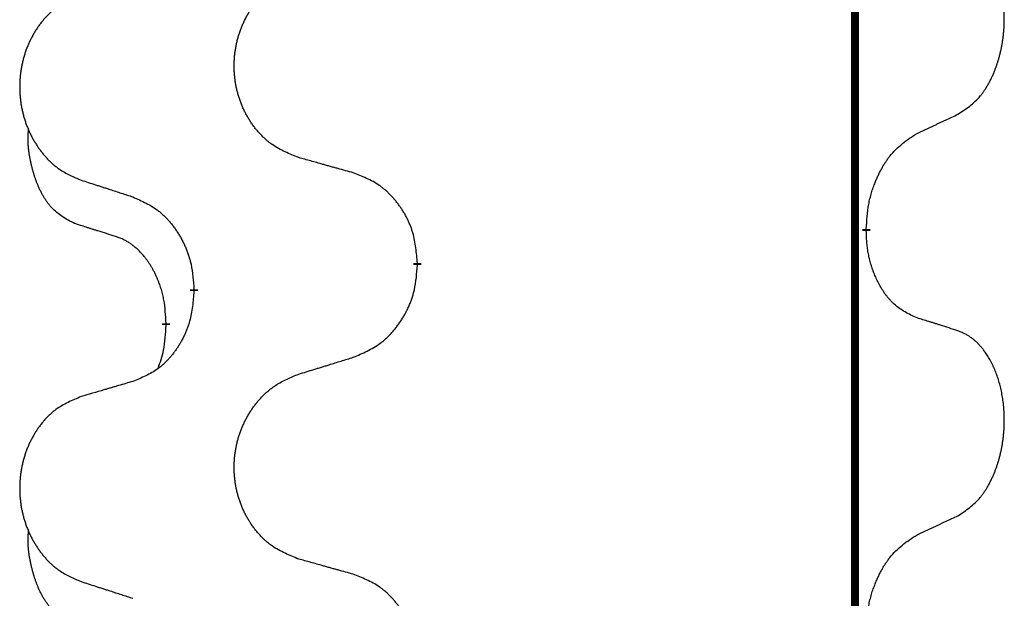
# Model space of a CAD drawing. Units: millimetres. Extents: x -328 to 627, y -291 to 352.
# Drawn here: x -238 to -230, y 245 to 250 of the extents above; entities that cross this region are included whole.
import ezdxf

# ---------------------------------------------------------------- set-up
doc = ezdxf.new("R2010")
doc.units = ezdxf.units.MM
doc.linetypes.add('SLD_Durchgehend', pattern=[0, 0, 0])
doc.layers.add('1', color=7, linetype='Continuous')

# ---------------------------------------------------------------- blocks, each defined once
blk = doc.blocks.new('588884928_F_0800_mm_Artikelnummer_588884931__3', base_point=(-477.5, 259.9497))
at = {"color": 7, "linetype": 'SLD_Durchgehend', "const_width": 0.0625}
for points in [[(-231.2473, 251.7497), (-231.2473, 87.8497)], [(-231.1572, 248.3796), (-231.1572, 248.3646)], [(-234.7064, 248.1106), (-234.7064, 248.0956)], [(-236.4732, 247.8887), (-236.4732, 247.9037)], [(-236.6934, 247.6347), (-236.6934, 247.6197)]]:
    blk.add_lwpolyline(points, dxfattribs=at)
at = {"color": 7, "linetype": 'SLD_Durchgehend'}
for points, knots in [([(-230.4333, 249.2876), (-230.4012, 249.3084), (-230.3371, 249.3501), (-230.2747, 249.4091), (-230.2402, 249.4525), (-230.225, 249.4735), (-230.2108, 249.4952), (-230.1969, 249.5183), (-230.1834, 249.5428), (-230.1702, 249.5687), (-230.1579, 249.5951), (-230.1469, 249.6207), (-230.137, 249.6457), (-230.1282, 249.6698), (-230.1199, 249.6942), (-230.1121, 249.7192), (-230.1048, 249.7451), (-230.098, 249.7716), (-230.0919, 249.7983), (-230.0863, 249.8257), (-230.0814, 249.8538), (-230.0771, 249.8826), (-230.0735, 249.9114), (-230.0706, 249.9406), (-230.0684, 249.97), (-230.0669, 249.9998), (-230.0661, 250.0296), (-230.0662, 250.058), (-230.0668, 250.0851), (-230.068, 250.1108), (-230.0698, 250.1365), (-230.0721, 250.1619), (-230.075, 250.1871), (-230.0784, 250.2119), (-230.0824, 250.2367), (-230.0868, 250.2607), (-230.0917, 250.284), (-230.0969, 250.3065), (-230.1026, 250.329), (-230.1088, 250.3508), (-230.1153, 250.372), (-230.1222, 250.3926), (-230.1296, 250.4131), (-230.1375, 250.4334), (-230.146, 250.4537), (-230.1552, 250.4738), (-230.1649, 250.4937), (-230.1749, 250.5127), (-230.1851, 250.5309), (-230.1956, 250.5483), (-230.2066, 250.5653), (-230.2194, 250.5839), (-230.2342, 250.6038), (-230.2514, 250.6247), (-230.2696, 250.6447), (-230.2881, 250.663), (-230.3068, 250.6795), (-230.3255, 250.6942), (-230.3451, 250.7078), (-230.3694, 250.7222), (-230.3989, 250.7363), (-230.4218, 250.7454), (-230.4333, 250.75)], [0, 0, 0, 0, 0.114626, 0.229253, 0.255136, 0.281028, 0.306957, 0.332884, 0.361934, 0.390985, 0.420018, 0.449052, 0.474762, 0.500472, 0.526183, 0.551894, 0.5793, 0.606707, 0.634112, 0.661518, 0.690573, 0.719628, 0.748686, 0.777743, 0.807529, 0.837316, 0.867099, 0.896882, 0.922639, 0.948395, 0.974152, 0.999908, 1.024987, 1.050066, 1.075144, 1.100222, 1.123355, 1.146488, 1.16962, 1.192753, 1.214494, 1.236235, 1.257976, 1.279718, 1.301816, 1.323914, 1.34601, 1.368106, 1.38839, 1.408673, 1.42896, 1.449249, 1.476285, 1.503323, 1.530378, 1.557432, 1.581269, 1.605108, 1.628896, 1.652672, 1.68974, 1.726808, 1.726808, 1.726808, 1.726808]), ([(-235.6448, 248.9449), (-235.6811, 248.9594), (-235.7536, 248.9882), (-235.8315, 249.0304), (-235.879, 249.0656), (-235.9022, 249.0848), (-235.9244, 249.1052), (-235.9458, 249.1269), (-235.9664, 249.1497), (-235.9861, 249.1737), (-236.0048, 249.1984), (-236.0224, 249.2239), (-236.039, 249.25), (-236.0545, 249.2767), (-236.069, 249.304), (-236.0824, 249.3319), (-236.0949, 249.3604), (-236.1062, 249.3896), (-236.1163, 249.4191), (-236.1253, 249.449), (-236.1331, 249.4791), (-236.1397, 249.5094), (-236.1451, 249.54), (-236.1493, 249.5708), (-236.1525, 249.6018), (-236.1544, 249.6329), (-236.1552, 249.6641), (-236.1548, 249.6953), (-236.1533, 249.7264), (-236.1506, 249.7573), (-236.1468, 249.7881), (-236.1418, 249.8187), (-236.1357, 249.849), (-236.1285, 249.879), (-236.1202, 249.9086), (-236.1108, 249.938), (-236.1002, 249.9669), (-236.0886, 249.9953), (-236.0759, 250.0233), (-236.0622, 250.0507), (-236.0475, 250.0774), (-236.0319, 250.1035), (-236.0153, 250.1289), (-235.9977, 250.1537), (-235.9792, 250.1779), (-235.9597, 250.2015), (-235.9392, 250.2241), (-235.9179, 250.2457), (-235.896, 250.2662), (-235.8733, 250.2854), (-235.8497, 250.3036), (-235.8058, 250.3337), (-235.7376, 250.3695), (-235.6757, 250.3947), (-235.6448, 250.4074)], [0, 0, 0, 0, 0.117086, 0.234172, 0.26425, 0.294342, 0.324476, 0.354607, 0.385625, 0.416644, 0.447649, 0.478654, 0.509524, 0.540393, 0.571263, 0.602133, 0.633372, 0.664611, 0.695847, 0.727084, 0.758108, 0.789132, 0.820159, 0.851185, 0.8824, 0.913614, 0.944827, 0.97604, 1.007095, 1.038151, 1.069208, 1.100265, 1.131069, 1.161872, 1.192674, 1.223475, 1.254222, 1.284969, 1.315717, 1.346465, 1.376816, 1.407167, 1.437517, 1.467868, 1.498416, 1.528964, 1.559522, 1.59008, 1.619832, 1.649585, 1.679305, 1.709013, 1.809224, 1.909434, 1.909434, 1.909434, 1.909434]), ([(-237.3655, 250.2294), (-237.4001, 250.2149), (-237.4693, 250.186), (-237.5434, 250.1437), (-237.5883, 250.1087), (-237.6104, 250.0894), (-237.6315, 250.069), (-237.6518, 250.0474), (-237.6713, 250.0246), (-237.6901, 250.0006), (-237.7079, 249.9759), (-237.7246, 249.9504), (-237.7404, 249.9243), (-237.7551, 249.8976), (-237.7689, 249.8703), (-237.7817, 249.8424), (-237.7935, 249.8139), (-237.8042, 249.7847), (-237.8139, 249.7552), (-237.8224, 249.7254), (-237.8298, 249.6953), (-237.8361, 249.6649), (-237.8412, 249.6344), (-237.8453, 249.6036), (-237.8482, 249.5726), (-237.8501, 249.5414), (-237.8508, 249.5102), (-237.8505, 249.4791), (-237.849, 249.448), (-237.8465, 249.4171), (-237.8428, 249.3863), (-237.8381, 249.3557), (-237.8323, 249.3254), (-237.8255, 249.2955), (-237.8176, 249.2658), (-237.8086, 249.2365), (-237.7986, 249.2076), (-237.7875, 249.1791), (-237.7754, 249.1511), (-237.7624, 249.1237), (-237.7484, 249.097), (-237.7336, 249.071), (-237.7178, 249.0456), (-237.7011, 249.0207), (-237.6835, 248.9965), (-237.665, 248.973), (-237.6455, 248.9503), (-237.6253, 248.9287), (-237.6044, 248.9082), (-237.5829, 248.889), (-237.5604, 248.8709), (-237.5188, 248.8408), (-237.454, 248.805), (-237.395, 248.7797), (-237.3655, 248.767)], [0, 0, 0, 0, 0.112481, 0.224961, 0.254205, 0.283463, 0.312765, 0.342064, 0.372505, 0.402946, 0.433372, 0.463798, 0.494314, 0.52483, 0.555347, 0.585864, 0.616922, 0.647981, 0.679038, 0.710095, 0.741061, 0.772027, 0.802995, 0.833963, 0.865172, 0.896381, 0.927588, 0.958795, 0.989832, 1.020868, 1.051906, 1.082944, 1.113652, 1.144359, 1.175065, 1.20577, 1.236283, 1.266796, 1.29731, 1.327824, 1.357761, 1.387698, 1.417635, 1.447572, 1.477483, 1.507394, 1.537316, 1.567238, 1.596112, 1.624989, 1.653829, 1.682658, 1.778901, 1.875145, 1.875145, 1.875145, 1.875145]), ([(-230.7564, 249.1364), (-230.7336, 249.147), (-230.6881, 249.1681), (-230.6387, 249.1911), (-230.6082, 249.2054), (-230.5966, 249.2109), (-230.5849, 249.2163), (-230.5732, 249.2218), (-230.5616, 249.2273), (-230.5499, 249.2327), (-230.5382, 249.2382), (-230.5149, 249.2492), (-230.4799, 249.2656), (-230.4488, 249.2803), (-230.4333, 249.2876)], [0, 0, 0, 0, 0.075268, 0.1505361, 0.163415, 0.176294, 0.1891729, 0.2020518, 0.2149361, 0.2278204, 0.2407047, 0.253589, 0.3051493, 0.3567097, 0.3567097, 0.3567097, 0.3567097]), ([(-237.4172, 248.4243), (-237.4501, 248.4411), (-237.5158, 248.4747), (-237.5792, 248.5272), (-237.6134, 248.5664), (-237.6275, 248.5845), (-237.6408, 248.6031), (-237.6539, 248.6231), (-237.6666, 248.6444), (-237.679, 248.667), (-237.6905, 248.6899), (-237.701, 248.7127), (-237.7104, 248.735), (-237.719, 248.757), (-237.727, 248.7792), (-237.7346, 248.8021), (-237.7419, 248.8258), (-237.7487, 248.8503), (-237.755, 248.8749), (-237.761, 248.9001), (-237.7665, 248.9261), (-237.7715, 248.9527), (-237.7759, 248.9794), (-237.7795, 249.0065), (-237.7823, 249.0338), (-237.7841, 249.0614), (-237.7849, 249.089), (-237.7844, 249.1178), (-237.7825, 249.1478), (-237.7807, 249.1686), (-237.7798, 249.1789)], [0, 0, 0, 0, 0.1104767, 0.2209534, 0.2438284, 0.2667114, 0.2896326, 0.3125527, 0.3382849, 0.3640175, 0.389731, 0.4154442, 0.4390192, 0.4625939, 0.4861716, 0.5097495, 0.5351329, 0.5605162, 0.5859001, 0.6112844, 0.6383739, 0.665463, 0.6925584, 0.7196538, 0.7472958, 0.7749392, 0.8025614, 0.830178, 0.8614107, 0.8926434, 0.8926434, 0.8926434, 0.8926434]), ([(-231.1572, 248.3796), (-231.1552, 248.4126), (-231.1512, 248.4786), (-231.1427, 248.552), (-231.1334, 248.5995), (-231.1283, 248.622), (-231.1225, 248.6443), (-231.1163, 248.6661), (-231.1097, 248.6873), (-231.1026, 248.708), (-231.0951, 248.7285), (-231.086, 248.7519), (-231.0751, 248.778), (-231.0621, 248.8068), (-231.0482, 248.835), (-231.0338, 248.8619), (-231.0192, 248.8872), (-231.0042, 248.911), (-230.9882, 248.9342), (-230.9486, 248.9865), (-230.8742, 249.0594), (-230.7956, 249.1108), (-230.7564, 249.1364)], [0, 0, 0, 0, 0.0991279, 0.1982558, 0.2212992, 0.2443459, 0.2673984, 0.2904499, 0.3123028, 0.3341557, 0.3560082, 0.3778615, 0.4093786, 0.4408961, 0.4724293, 0.503962, 0.5321252, 0.5602895, 0.5884188, 0.6165402, 0.7571053, 0.8976704, 0.8976704, 0.8976704, 0.8976704]), ([(-235.2135, 248.8245), (-235.2337, 248.8301), (-235.2739, 248.8413), (-235.3191, 248.8539), (-235.3493, 248.8623), (-235.3644, 248.8665), (-235.3795, 248.8707), (-235.3945, 248.8749), (-235.4096, 248.8791), (-235.4247, 248.8833), (-235.4398, 248.8875), (-235.4815, 248.8992), (-235.5498, 248.9183), (-235.6132, 248.9361), (-235.6448, 248.9449)], [0, 0, 0, 0, 0.0626283, 0.1252565, 0.140914, 0.1565714, 0.1722289, 0.1878864, 0.2035442, 0.219202, 0.2348598, 0.2505176, 0.3491531, 0.4477886, 0.4477886, 0.4477886, 0.4477886]), ([(-234.7064, 248.1106), (-234.7098, 248.1508), (-234.7168, 248.2311), (-234.7331, 248.3206), (-234.7512, 248.3779), (-234.7615, 248.4059), (-234.773, 248.4333), (-234.7857, 248.4602), (-234.7994, 248.4864), (-234.8142, 248.5121), (-234.8299, 248.5371), (-234.8465, 248.5615), (-234.8638, 248.5851), (-234.882, 248.608), (-234.901, 248.6302), (-234.9208, 248.6514), (-234.9413, 248.6715), (-234.9624, 248.6904), (-234.9844, 248.7083), (-235.0306, 248.742), (-235.1068, 248.7826), (-235.178, 248.8105), (-235.2135, 248.8245)], [0, 0, 0, 0, 0.1209346, 0.2418691, 0.2715902, 0.3013222, 0.3310797, 0.3608342, 0.3904011, 0.4199685, 0.4495293, 0.4790908, 0.5083301, 0.5375686, 0.5668172, 0.5960652, 0.6244344, 0.6528069, 0.6811435, 0.7094671, 0.8241186, 0.93877, 0.93877, 0.93877, 0.93877]), ([(-237.3655, 248.767), (-237.3465, 248.7609), (-237.3085, 248.7486), (-237.2658, 248.7347), (-237.2373, 248.7255), (-237.223, 248.7209), (-237.2088, 248.7162), (-237.1945, 248.7116), (-237.1803, 248.707), (-237.166, 248.7024), (-237.1518, 248.6978), (-237.1119, 248.6848), (-237.0465, 248.6636), (-236.9858, 248.6439), (-236.9555, 248.6341)], [0, 0, 0, 0, 0.0599168, 0.1198336, 0.1348129, 0.1497923, 0.1647716, 0.179751, 0.1947305, 0.2097099, 0.2246894, 0.2396689, 0.3353723, 0.4310757, 0.4310757, 0.4310757, 0.4310757]), ([(-236.9555, 248.6341), (-236.9202, 248.6182), (-236.8496, 248.5863), (-236.7744, 248.5407), (-236.729, 248.5033), (-236.7068, 248.4829), (-236.6856, 248.4613), (-236.6652, 248.4385), (-236.6456, 248.4144), (-236.6267, 248.3892), (-236.6089, 248.3633), (-236.5921, 248.3366), (-236.5761, 248.3093), (-236.5612, 248.2813), (-236.5473, 248.2528), (-236.5346, 248.2236), (-236.523, 248.1938), (-236.5126, 248.1634), (-236.5036, 248.1326), (-236.4908, 248.0795), (-236.4801, 248.003), (-236.4755, 247.9368), (-236.4732, 247.9037)], [0, 0, 0, 0, 0.1161018, 0.2322037, 0.2623496, 0.2925108, 0.3227169, 0.3529195, 0.3843764, 0.415834, 0.4472779, 0.4787225, 0.5104414, 0.5421594, 0.5738837, 0.6056077, 0.6377093, 0.6698134, 0.7018938, 0.7339652, 0.8335001, 0.9330351, 0.9330351, 0.9330351, 0.9330351]), ([(-237.0942, 248.3221), (-237.1172, 248.3292), (-237.1634, 248.3434), (-237.2134, 248.3588), (-237.2442, 248.3685), (-237.2557, 248.3722), (-237.2673, 248.3758), (-237.2788, 248.3795), (-237.2904, 248.3832), (-237.3019, 248.3869), (-237.3134, 248.3906), (-237.3365, 248.398), (-237.3711, 248.4092), (-237.4019, 248.4193), (-237.4172, 248.4243)], [0, 0, 0, 0, 0.072467, 0.1449339, 0.1570396, 0.1691453, 0.181251, 0.1933566, 0.2054742, 0.2175917, 0.2297093, 0.2418268, 0.2903502, 0.3388736, 0.3388736, 0.3388736, 0.3388736]), ([(-230.7564, 247.6772), (-230.7884, 247.6919), (-230.8524, 247.7211), (-230.917, 247.7664), (-230.9537, 247.8016), (-230.9699, 247.8187), (-230.9852, 247.8366), (-231.0003, 247.8559), (-231.0153, 247.8766), (-231.0299, 247.8987), (-231.0436, 247.9213), (-231.0558, 247.9431), (-231.0665, 247.9639), (-231.076, 247.9835), (-231.085, 248.0034), (-231.0937, 248.0241), (-231.102, 248.0456), (-231.1099, 248.0679), (-231.1172, 248.0904), (-231.1235, 248.1121), (-231.1291, 248.1331), (-231.134, 248.1532), (-231.1384, 248.1734), (-231.1424, 248.194), (-231.146, 248.2149), (-231.1491, 248.2363), (-231.1516, 248.2576), (-231.1542, 248.2862), (-231.156, 248.3218), (-231.1568, 248.3504), (-231.1572, 248.3646)], [0, 0, 0, 0, 0.1054562, 0.2109123, 0.2344291, 0.2579548, 0.2815165, 0.3050767, 0.3315574, 0.3580389, 0.3845049, 0.4109705, 0.4328054, 0.4546397, 0.4764736, 0.4983077, 0.5219471, 0.5455868, 0.5692264, 0.5928659, 0.6135516, 0.634237, 0.6549231, 0.6756092, 0.6971494, 0.71869, 0.740226, 0.7617607, 0.804578, 0.8473954, 0.8473954, 0.8473954, 0.8473954]), ([(-236.6934, 247.6347), (-236.6951, 247.6654), (-236.6986, 247.7268), (-236.7062, 247.7951), (-236.7148, 247.8394), (-236.7195, 247.8604), (-236.7248, 247.8812), (-236.7306, 247.9016), (-236.7368, 247.9213), (-236.7434, 247.9405), (-236.7505, 247.9595), (-236.7587, 247.9802), (-236.7684, 248.0026), (-236.7796, 248.0265), (-236.7916, 248.0501), (-236.804, 248.0724), (-236.8168, 248.0936), (-236.8297, 248.1136), (-236.8434, 248.1332), (-236.8591, 248.154), (-236.877, 248.1759), (-236.8975, 248.1985), (-236.9192, 248.22), (-236.9413, 248.2394), (-236.9635, 248.2567), (-236.9857, 248.2721), (-237.0089, 248.286), (-237.0346, 248.2992), (-237.0632, 248.311), (-237.0838, 248.3184), (-237.0942, 248.3221)], [0, 0, 0, 0, 0.0921911, 0.1843821, 0.20591, 0.2274409, 0.2489766, 0.2705115, 0.2907895, 0.3110675, 0.3313472, 0.3516275, 0.3780441, 0.4044611, 0.4308749, 0.4572883, 0.4811357, 0.5049824, 0.5288358, 0.5526907, 0.5831984, 0.6137075, 0.6442319, 0.6747535, 0.7017613, 0.7287719, 0.7557302, 0.7826753, 0.8155538, 0.8484323, 0.8484323, 0.8484323, 0.8484323]), ([(-235.2135, 247.3653), (-235.1766, 247.3811), (-235.1026, 247.4129), (-235.0234, 247.4584), (-234.9754, 247.496), (-234.9521, 247.5164), (-234.9298, 247.538), (-234.9083, 247.5608), (-234.8877, 247.5849), (-234.8679, 247.61), (-234.8491, 247.636), (-234.8314, 247.6627), (-234.8146, 247.69), (-234.7989, 247.718), (-234.7843, 247.7465), (-234.7709, 247.7757), (-234.7587, 247.8055), (-234.7478, 247.8359), (-234.7383, 247.8667), (-234.7248, 247.9198), (-234.7135, 247.9963), (-234.7088, 248.0625), (-234.7064, 248.0956)], [0, 0, 0, 0, 0.1207225, 0.241445, 0.272411, 0.3033922, 0.334416, 0.3654362, 0.3974567, 0.4294779, 0.4614868, 0.4934965, 0.5255609, 0.5576245, 0.5896947, 0.6217645, 0.6540243, 0.6862868, 0.7185226, 0.7507482, 0.8503626, 0.9499769, 0.9499769, 0.9499769, 0.9499769]), ([(-236.4732, 247.8887), (-236.4765, 247.8486), (-236.4832, 247.7684), (-236.4986, 247.6789), (-236.5159, 247.6215), (-236.5256, 247.5936), (-236.5365, 247.5661), (-236.5486, 247.5393), (-236.5617, 247.513), (-236.5757, 247.4874), (-236.5906, 247.4623), (-236.6064, 247.438), (-236.6229, 247.4143), (-236.6401, 247.3914), (-236.6583, 247.3692), (-236.6771, 247.348), (-236.6965, 247.3279), (-236.7166, 247.309), (-236.7375, 247.2911), (-236.7812, 247.2576), (-236.8537, 247.2169), (-236.9215, 247.1889), (-236.9555, 247.1749)], [0, 0, 0, 0, 0.1207923, 0.2415845, 0.2711145, 0.3006544, 0.3302167, 0.3597763, 0.388964, 0.418152, 0.4473341, 0.4765167, 0.5051788, 0.5338402, 0.5625129, 0.591185, 0.618755, 0.6463281, 0.6738633, 0.7013854, 0.8115011, 0.9216168, 0.9216168, 0.9216168, 0.9216168]), ([(-230.4333, 247.575), (-230.4563, 247.5825), (-230.5024, 247.5976), (-230.5524, 247.6137), (-230.5831, 247.6235), (-230.5947, 247.6272), (-230.6062, 247.6308), (-230.6178, 247.6345), (-230.6293, 247.6381), (-230.6409, 247.6417), (-230.6524, 247.6453), (-230.6755, 247.6525), (-230.7101, 247.6631), (-230.741, 247.6725), (-230.7564, 247.6772)], [0, 0, 0, 0, 0.0726997, 0.1453994, 0.1575073, 0.1696152, 0.1817231, 0.193831, 0.205927, 0.2180229, 0.2301189, 0.2422149, 0.2905443, 0.3388737, 0.3388737, 0.3388737, 0.3388737]), ([(-236.757, 247.2773), (-236.7485, 247.301), (-236.7314, 247.3484), (-236.7092, 247.4292), (-236.6985, 247.5204), (-236.6951, 247.5866), (-236.6934, 247.6197)], [0, 0, 0, 0, 0.0756193, 0.1512387, 0.250723, 0.3502073, 0.3502073, 0.3502073, 0.3502073]), ([(-230.4333, 246.1126), (-230.4012, 246.1334), (-230.3371, 246.1751), (-230.2747, 246.2341), (-230.2402, 246.2775), (-230.225, 246.2985), (-230.2108, 246.3202), (-230.1969, 246.3433), (-230.1834, 246.3678), (-230.1702, 246.3937), (-230.1579, 246.4201), (-230.1469, 246.4457), (-230.137, 246.4707), (-230.1282, 246.4948), (-230.1199, 246.5192), (-230.1121, 246.5442), (-230.1048, 246.5701), (-230.098, 246.5966), (-230.0919, 246.6233), (-230.0863, 246.6507), (-230.0814, 246.6788), (-230.0771, 246.7076), (-230.0735, 246.7364), (-230.0706, 246.7656), (-230.0684, 246.795), (-230.0669, 246.8248), (-230.0661, 246.8546), (-230.0662, 246.883), (-230.0668, 246.9101), (-230.068, 246.9358), (-230.0698, 246.9615), (-230.0721, 246.9869), (-230.075, 247.0121), (-230.0784, 247.0369), (-230.0824, 247.0617), (-230.0868, 247.0857), (-230.0917, 247.109), (-230.0969, 247.1315), (-230.1026, 247.154), (-230.1088, 247.1758), (-230.1153, 247.197), (-230.1222, 247.2176), (-230.1296, 247.2381), (-230.1375, 247.2584), (-230.146, 247.2787), (-230.1552, 247.2988), (-230.1649, 247.3187), (-230.1749, 247.3377), (-230.1851, 247.3559), (-230.1956, 247.3733), (-230.2066, 247.3903), (-230.2194, 247.4089), (-230.2342, 247.4288), (-230.2514, 247.4497), (-230.2696, 247.4697), (-230.2881, 247.488), (-230.3068, 247.5045), (-230.3255, 247.5192), (-230.3451, 247.5328), (-230.3694, 247.5472), (-230.3989, 247.5613), (-230.4218, 247.5704), (-230.4333, 247.575)], [0, 0, 0, 0, 0.114626, 0.229253, 0.255136, 0.281028, 0.306957, 0.332884, 0.361934, 0.390985, 0.420018, 0.449052, 0.474762, 0.500472, 0.526183, 0.551894, 0.5793, 0.606707, 0.634112, 0.661518, 0.690573, 0.719628, 0.748686, 0.777743, 0.807529, 0.837316, 0.867099, 0.896882, 0.922639, 0.948395, 0.974152, 0.999908, 1.024987, 1.050066, 1.075144, 1.100222, 1.123355, 1.146488, 1.16962, 1.192753, 1.214494, 1.236235, 1.257976, 1.279718, 1.301816, 1.323914, 1.34601, 1.368106, 1.38839, 1.408673, 1.42896, 1.449249, 1.476285, 1.503323, 1.530378, 1.557432, 1.581269, 1.605108, 1.628896, 1.652672, 1.68974, 1.726808, 1.726808, 1.726808, 1.726808]), ([(-235.6448, 247.2324), (-235.6248, 247.2385), (-235.5849, 247.2508), (-235.5399, 247.2647), (-235.5099, 247.2739), (-235.4949, 247.2785), (-235.48, 247.2831), (-235.465, 247.2878), (-235.45, 247.2924), (-235.435, 247.297), (-235.42, 247.3016), (-235.3781, 247.3145), (-235.3093, 247.3358), (-235.2455, 247.3554), (-235.2135, 247.3653)], [0, 0, 0, 0, 0.062728, 0.1254559, 0.141138, 0.1568202, 0.1725023, 0.1881844, 0.2038666, 0.2195488, 0.235231, 0.2509132, 0.3511056, 0.4512981, 0.4512981, 0.4512981, 0.4512981]), ([(-236.9555, 247.1749), (-236.9746, 247.1693), (-237.0128, 247.1581), (-237.0559, 247.1455), (-237.0845, 247.1371), (-237.0989, 247.1329), (-237.1132, 247.1287), (-237.1276, 247.1245), (-237.1419, 247.1203), (-237.1562, 247.116), (-237.1706, 247.1118), (-237.2102, 247.1002), (-237.2752, 247.081), (-237.3354, 247.0633), (-237.3655, 247.0544)], [0, 0, 0, 0, 0.0597754, 0.1195507, 0.1344951, 0.1494396, 0.164384, 0.1793284, 0.1942733, 0.2092182, 0.2241631, 0.239108, 0.3332541, 0.4274002, 0.4274002, 0.4274002, 0.4274002]), ([(-235.6448, 245.7699), (-235.6811, 245.7844), (-235.7536, 245.8132), (-235.8315, 245.8554), (-235.879, 245.8906), (-235.9022, 245.9098), (-235.9244, 245.9302), (-235.9458, 245.9519), (-235.9664, 245.9747), (-235.9861, 245.9987), (-236.0048, 246.0234), (-236.0224, 246.0489), (-236.039, 246.075), (-236.0545, 246.1017), (-236.069, 246.129), (-236.0824, 246.1569), (-236.0949, 246.1854), (-236.1062, 246.2146), (-236.1163, 246.2441), (-236.1253, 246.274), (-236.1331, 246.3041), (-236.1397, 246.3344), (-236.1451, 246.365), (-236.1493, 246.3958), (-236.1525, 246.4268), (-236.1544, 246.4579), (-236.1552, 246.4891), (-236.1548, 246.5203), (-236.1533, 246.5514), (-236.1506, 246.5823), (-236.1468, 246.6131), (-236.1418, 246.6437), (-236.1357, 246.674), (-236.1285, 246.704), (-236.1202, 246.7336), (-236.1108, 246.763), (-236.1002, 246.7919), (-236.0886, 246.8203), (-236.0759, 246.8483), (-236.0622, 246.8757), (-236.0475, 246.9024), (-236.0319, 246.9285), (-236.0153, 246.9539), (-235.9977, 246.9787), (-235.9792, 247.0029), (-235.9597, 247.0265), (-235.9392, 247.0491), (-235.9179, 247.0707), (-235.896, 247.0912), (-235.8733, 247.1104), (-235.8497, 247.1286), (-235.8058, 247.1587), (-235.7376, 247.1945), (-235.6757, 247.2197), (-235.6448, 247.2324)], [0, 0, 0, 0, 0.117086, 0.234172, 0.26425, 0.294342, 0.324476, 0.354607, 0.385625, 0.416644, 0.447649, 0.478654, 0.509524, 0.540393, 0.571263, 0.602133, 0.633372, 0.664611, 0.695847, 0.727084, 0.758108, 0.789132, 0.820159, 0.851185, 0.8824, 0.913614, 0.944827, 0.97604, 1.007095, 1.038151, 1.069208, 1.100265, 1.131069, 1.161872, 1.192674, 1.223475, 1.254222, 1.284969, 1.315717, 1.346465, 1.376816, 1.407167, 1.437517, 1.467868, 1.498416, 1.528964, 1.559522, 1.59008, 1.619832, 1.649585, 1.679305, 1.709013, 1.809224, 1.909434, 1.909434, 1.909434, 1.909434]), ([(-237.3655, 247.0544), (-237.4001, 247.0399), (-237.4693, 247.011), (-237.5434, 246.9687), (-237.5883, 246.9337), (-237.6104, 246.9144), (-237.6315, 246.894), (-237.6518, 246.8724), (-237.6713, 246.8496), (-237.6901, 246.8256), (-237.7079, 246.8009), (-237.7246, 246.7754), (-237.7404, 246.7493), (-237.7551, 246.7226), (-237.7689, 246.6953), (-237.7817, 246.6674), (-237.7935, 246.6389), (-237.8042, 246.6097), (-237.8139, 246.5802), (-237.8224, 246.5504), (-237.8298, 246.5203), (-237.8361, 246.4899), (-237.8412, 246.4594), (-237.8453, 246.4286), (-237.8482, 246.3976), (-237.8501, 246.3664), (-237.8508, 246.3352), (-237.8505, 246.3041), (-237.849, 246.273), (-237.8465, 246.2421), (-237.8428, 246.2113), (-237.8381, 246.1807), (-237.8323, 246.1504), (-237.8255, 246.1205), (-237.8176, 246.0908), (-237.8086, 246.0615), (-237.7986, 246.0326), (-237.7875, 246.0041), (-237.7754, 245.9761), (-237.7624, 245.9487), (-237.7484, 245.922), (-237.7336, 245.896), (-237.7178, 245.8706), (-237.7011, 245.8457), (-237.6835, 245.8215), (-237.665, 245.798), (-237.6455, 245.7753), (-237.6253, 245.7537), (-237.6044, 245.7332), (-237.5829, 245.714), (-237.5604, 245.6959), (-237.5188, 245.6658), (-237.454, 245.63), (-237.395, 245.6047), (-237.3655, 245.592)], [0, 0, 0, 0, 0.112481, 0.224961, 0.254205, 0.283463, 0.312765, 0.342064, 0.372505, 0.402946, 0.433372, 0.463798, 0.494314, 0.52483, 0.555347, 0.585864, 0.616922, 0.647981, 0.679038, 0.710095, 0.741061, 0.772027, 0.802995, 0.833963, 0.865172, 0.896381, 0.927588, 0.958795, 0.989832, 1.020868, 1.051906, 1.082944, 1.113652, 1.144359, 1.175065, 1.20577, 1.236283, 1.266796, 1.29731, 1.327824, 1.357761, 1.387698, 1.417635, 1.447572, 1.477483, 1.507394, 1.537316, 1.567238, 1.596112, 1.624989, 1.653829, 1.682658, 1.778901, 1.875145, 1.875145, 1.875145, 1.875145]), ([(-230.7564, 245.9614), (-230.7336, 245.972), (-230.6881, 245.9931), (-230.6387, 246.0161), (-230.6082, 246.0304), (-230.5966, 246.0359), (-230.5849, 246.0413), (-230.5732, 246.0468), (-230.5616, 246.0523), (-230.5499, 246.0577), (-230.5382, 246.0632), (-230.5149, 246.0742), (-230.4799, 246.0906), (-230.4488, 246.1053), (-230.4333, 246.1126)], [0, 0, 0, 0, 0.075268, 0.1505361, 0.163415, 0.176294, 0.1891729, 0.2020518, 0.2149361, 0.2278204, 0.2407047, 0.253589, 0.3051493, 0.3567097, 0.3567097, 0.3567097, 0.3567097]), ([(-237.4172, 245.2493), (-237.4501, 245.2661), (-237.5158, 245.2997), (-237.5792, 245.3522), (-237.6134, 245.3914), (-237.6275, 245.4095), (-237.6408, 245.4281), (-237.6539, 245.4481), (-237.6666, 245.4694), (-237.679, 245.492), (-237.6905, 245.5149), (-237.701, 245.5377), (-237.7104, 245.56), (-237.719, 245.582), (-237.727, 245.6042), (-237.7346, 245.6271), (-237.7419, 245.6508), (-237.7487, 245.6753), (-237.755, 245.6999), (-237.761, 245.7251), (-237.7665, 245.7511), (-237.7715, 245.7777), (-237.7759, 245.8044), (-237.7795, 245.8315), (-237.7823, 245.8588), (-237.7841, 245.8864), (-237.7849, 245.914), (-237.7844, 245.9428), (-237.7825, 245.9728), (-237.7807, 245.9936), (-237.7798, 246.0039)], [0, 0, 0, 0, 0.1104767, 0.2209534, 0.2438284, 0.2667114, 0.2896326, 0.3125527, 0.3382849, 0.3640175, 0.389731, 0.4154442, 0.4390192, 0.4625939, 0.4861716, 0.5097495, 0.5351329, 0.5605162, 0.5859001, 0.6112844, 0.6383739, 0.665463, 0.6925584, 0.7196538, 0.7472958, 0.7749392, 0.8025614, 0.830178, 0.8614107, 0.8926434, 0.8926434, 0.8926434, 0.8926434]), ([(-231.1572, 245.2046), (-231.1552, 245.2376), (-231.1512, 245.3036), (-231.1427, 245.377), (-231.1334, 245.4245), (-231.1283, 245.447), (-231.1225, 245.4693), (-231.1163, 245.4911), (-231.1097, 245.5123), (-231.1026, 245.533), (-231.0951, 245.5535), (-231.086, 245.5769), (-231.0751, 245.603), (-231.0621, 245.6318), (-231.0482, 245.66), (-231.0338, 245.6869), (-231.0192, 245.7122), (-231.0042, 245.736), (-230.9882, 245.7592), (-230.9486, 245.8115), (-230.8742, 245.8844), (-230.7956, 245.9358), (-230.7564, 245.9614)], [0, 0, 0, 0, 0.0991279, 0.1982558, 0.2212992, 0.2443459, 0.2673984, 0.2904499, 0.3123028, 0.3341557, 0.3560082, 0.3778615, 0.4093786, 0.4408961, 0.4724293, 0.503962, 0.5321252, 0.5602895, 0.5884188, 0.6165402, 0.7571053, 0.8976704, 0.8976704, 0.8976704, 0.8976704]), ([(-235.2135, 245.6495), (-235.2337, 245.6551), (-235.2739, 245.6663), (-235.3191, 245.6789), (-235.3493, 245.6873), (-235.3644, 245.6915), (-235.3795, 245.6957), (-235.3945, 245.6999), (-235.4096, 245.7041), (-235.4247, 245.7083), (-235.4398, 245.7125), (-235.4815, 245.7242), (-235.5498, 245.7433), (-235.6132, 245.7611), (-235.6448, 245.7699)], [0, 0, 0, 0, 0.0626283, 0.1252565, 0.140914, 0.1565714, 0.1722289, 0.1878864, 0.2035442, 0.219202, 0.2348598, 0.2505176, 0.3491531, 0.4477886, 0.4477886, 0.4477886, 0.4477886]), ([(-234.7064, 244.9356), (-234.7098, 244.9758), (-234.7168, 245.0561), (-234.7331, 245.1456), (-234.7512, 245.2029), (-234.7615, 245.2309), (-234.773, 245.2583), (-234.7857, 245.2852), (-234.7994, 245.3114), (-234.8142, 245.3371), (-234.8299, 245.3621), (-234.8465, 245.3865), (-234.8638, 245.4101), (-234.882, 245.433), (-234.901, 245.4552), (-234.9208, 245.4764), (-234.9413, 245.4965), (-234.9624, 245.5154), (-234.9844, 245.5333), (-235.0306, 245.567), (-235.1068, 245.6076), (-235.178, 245.6355), (-235.2135, 245.6495)], [0, 0, 0, 0, 0.1209346, 0.2418691, 0.2715902, 0.3013222, 0.3310797, 0.3608342, 0.3904011, 0.4199685, 0.4495293, 0.4790908, 0.5083301, 0.5375686, 0.5668172, 0.5960652, 0.6244344, 0.6528069, 0.6811435, 0.7094671, 0.8241186, 0.93877, 0.93877, 0.93877, 0.93877]), ([(-237.3655, 245.592), (-237.3465, 245.5859), (-237.3085, 245.5736), (-237.2658, 245.5597), (-237.2373, 245.5505), (-237.223, 245.5459), (-237.2088, 245.5412), (-237.1945, 245.5366), (-237.1803, 245.532), (-237.166, 245.5274), (-237.1518, 245.5228), (-237.1119, 245.5098), (-237.0465, 245.4886), (-236.9858, 245.4689), (-236.9555, 245.4591)], [0, 0, 0, 0, 0.0599168, 0.1198336, 0.1348129, 0.1497923, 0.1647716, 0.179751, 0.1947305, 0.2097099, 0.2246894, 0.2396689, 0.3353723, 0.4310757, 0.4310757, 0.4310757, 0.4310757])]:
    blk.add_open_spline(points, degree=3, knots=knots, dxfattribs=at)
blk = doc.blocks.new('588884928_F_0800_mm_Artikelnummer_588884931__4', base_point=(-477.5, 259.9497))
blk.add_blockref('588884928_F_0800_mm_Artikelnummer_588884931__3', (-477.5, 259.9497))
blk = doc.blocks.new('Bgr_HL50FF__7', base_point=(-477.5, 117.7497))
blk.add_blockref('588884928_F_0800_mm_Artikelnummer_588884931__4', (-477.5, 259.9497))
blk = doc.blocks.new('Vordans1', base_point=(-27.5, 204.1497))
blk.add_blockref('Bgr_HL50FF__7', (-477.5, 117.7497))
blk = doc.blocks.new('1__8', base_point=(289.625, -285))
blk.add_blockref('Vordans1', (-27.5, 204.1497))
blk = doc.blocks.new('HL50FF-vorderansicht', base_point=(289.625, -285))
at = {"layer": '1'}
blk.add_blockref('1__8', (289.625, -285), dxfattribs=at)
blk = doc.blocks.new('HL50FF_0_3D')
blk.add_blockref('HL50FF-vorderansicht', (289.625, -285))

msp = doc.modelspace()

# ---------------------------------------------------------------- block references
msp.add_blockref('HL50FF_0_3D', (0, 0))

doc.saveas('drawing.dxf')
